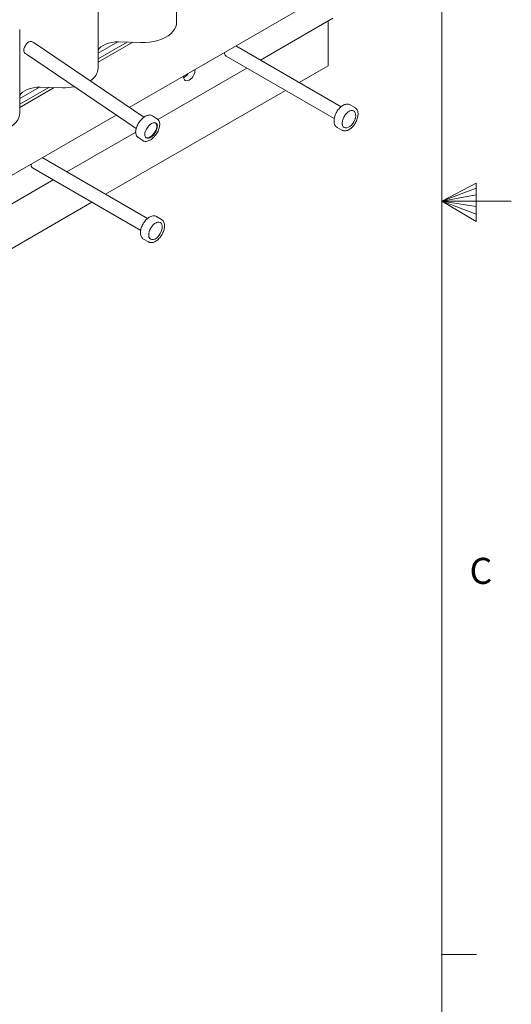
# Model space of a CAD drawing. Units: millimetres. Extents: x 7 to 553, y 4 to 429.
# Drawn here: x 508 to 553, y 143 to 233 of the extents above; entities that cross this region are included whole.
import ezdxf

# ---------------------------------------------------------------- set-up
doc = ezdxf.new("R2010")
doc.units = ezdxf.units.MM
doc.styles.add('SLDTEXTSTYLE0', font='TXT', dxfattribs={"width": 0.75})

msp = doc.modelspace()

# ---------------------------------------------------------------- linework, layer by layer
at = {"color": 7, "linetype": 'Continuous', "lineweight": 0}
for p, q in [((546.68115, 10.42926), (546.68115, 423.17926)), ((546.68115, 216.80426), (549.8305, 218.46899)), ((549.8305, 217.99995), (546.68115, 216.80426)), ((549.8305, 218.46899), (549.8305, 214.9432)), ((549.8305, 217.39161), (546.68115, 216.80426)), ((549.8305, 216.31531), (546.68115, 216.80426)), ((549.8305, 215.63677), (546.68115, 216.80426)), ((549.8305, 214.9432), (546.68115, 216.80426)), ((546.68115, 216.80426), (553.03115, 216.80426)), ((546.68115, 148.02106), (549.85615, 148.02106))]:
    msp.add_line(p, q, dxfattribs=at)
at = {"color": 7, "linetype": 'Continuous', "lineweight": 15}
for p, q in [((522.45863, 233.10686), (522.45863, 240.76193)), ((515.29201, 228.96966), (515.29201, 236.62473)), ((518.13197, 225.37284), (538.40738, 237.07758)), ((536.74017, 233.51029), (530.11773, 229.68724)), ((536.29822, 233.25517), (536.29822, 229.17238)), ((508.12539, 224.83246), (508.12539, 232.48753)), ((509.3734, 231.30609), (509.25451, 231.37473)), ((509.52732, 231.20951), (509.3734, 231.30609)), ((519.46695, 224.4673), (509.52732, 231.20951)), ((515.29201, 230.31446), (517.0949, 231.35524)), ((515.29201, 229.80412), (517.94404, 231.3351)), ((518.45275, 231.3227), (515.29201, 229.49805)), ((519.2018, 231.30445), (517.15525, 231.35433)), ((508.62956, 230.29216), (508.74845, 230.22353)), ((508.74845, 230.22353), (508.82563, 230.17504)), ((508.82563, 230.17504), (518.76557, 223.43262)), ((537.48191, 225.43599), (527.86164, 230.98966)), ((526.97014, 230.06097), (536.85683, 224.35351)), ((528.86763, 228.96557), (520.74019, 224.2737)), ((536.29822, 229.17238), (533.65391, 227.64585)), ((508.12539, 226.17725), (509.92828, 227.21804)), ((508.12539, 225.66691), (510.77742, 227.1979)), ((511.28613, 227.1855), (508.12539, 225.36084)), ((512.03518, 227.16724), (509.98862, 227.21713)), ((532.40381, 226.92418), (515.97624, 217.44075)), ((538.74808, 225.35455), (538.30614, 225.60968)), ((538.73645, 225.36101), (538.74808, 225.35455)), ((496.6536, 212.97364), (516.92901, 224.67838)), ((520.70387, 224.30797), (520.26361, 224.60661)), ((520.69024, 224.31673), (520.70387, 224.30797)), ((518.72058, 223.10781), (512.44006, 219.48214)), ((537.11874, 223.55281), (537.56068, 223.29768)), ((537.59533, 223.27989), (537.56068, 223.29768)), ((518.93038, 222.64112), (519.37064, 222.34249)), ((519.80424, 215.23089), (510.18397, 220.78456)), ((509.29247, 219.85587), (519.17916, 214.14841)), ((511.18996, 218.76047), (499.26182, 211.87451)), ((514.72614, 216.71908), (498.29857, 207.23565)), ((521.07041, 215.14945), (520.62847, 215.40458)), ((521.05878, 215.15591), (521.07041, 215.14945)), ((519.44107, 213.34771), (519.88301, 213.09258)), ((519.91766, 213.07479), (519.88301, 213.09258))]:
    msp.add_line(p, q, dxfattribs=at)
at = {"color": 7, "linetype": 'Continuous', "lineweight": 15, "flags": 128}
for points in [[(522.45863, 233.10686), (522.44732, 232.95348), (522.38838, 232.72648), (522.27998, 232.50564), (522.12389, 232.29453), (521.92262, 232.09657), (521.67944, 231.91496), (521.39829, 231.75266), (521.08371, 231.61227), (520.7408, 231.49608), (520.3751, 231.40597), (519.99255, 231.3434), (519.59933, 231.30937), (519.2018, 231.30445)], [(508.50009, 230.57832), (508.51648, 230.72547), (508.56443, 230.88062), (508.64038, 231.03228), (508.73871, 231.16919), (508.85212, 231.2812), (508.97219, 231.36), (509.09003, 231.39975), (509.19689, 231.3975), (509.25451, 231.37473)], [(517.15525, 231.35433), (516.84551, 231.34707), (516.54207, 231.31045), (516.25323, 231.24547), (515.98689, 231.15391), (515.75032, 231.03826), (515.54999, 230.90169), (515.39138, 230.74794), (515.29201, 230.60575)], [(523.08617, 228.23283), (523.08521, 228.14069), (523.11012, 228.00428), (523.16672, 227.89806), (523.25146, 227.82869), (523.35901, 227.80055), (523.48261, 227.81539), (523.6145, 227.87229)], [(509.98862, 227.21713), (509.67888, 227.20987), (509.37545, 227.17325), (509.08661, 227.10827), (508.82027, 227.01671), (508.5837, 226.90106), (508.38337, 226.76449), (508.22476, 226.61073), (508.12539, 226.46855)], [(508.12539, 224.83246), (508.11407, 224.67908), (508.05513, 224.45207), (507.94674, 224.23123), (507.79064, 224.02012), (507.58938, 223.82216), (507.3462, 223.64056), (507.06504, 223.47825), (506.75046, 223.33787), (506.40755, 223.22168), (506.04186, 223.13157), (505.6593, 223.06899), (505.26608, 223.03497), (504.86856, 223.03004)], [(523.05377, 225.60931), (523.03997, 225.60126), (523.02617, 225.59337)], [(538.5412, 223.90347), (538.64725, 224.06765), (538.7308, 224.24351), (538.78766, 224.42223), (538.81499, 224.59486), (538.8114, 224.75272), (538.77709, 224.88792), (538.71376, 224.99367), (538.62461, 225.06466), (538.51409, 225.09734), (538.38774, 225.09007), (538.29956, 225.06379)], [(520.17538, 223.89751), (520.04154, 223.80399), (519.91221, 223.68144), (519.79437, 223.53646), (519.69437, 223.37688), (519.6176, 223.21129), (519.56821, 223.04862), (519.54884, 222.89765), (519.56056, 222.76651), (519.60272, 222.66227), (519.67305, 222.59055), (519.76777, 222.55522), (519.88176, 222.55817), (520.00888, 222.59927), (520.14227, 222.67627), (520.27475, 222.78505), (520.39918, 222.91972), (520.50884, 223.07304), (520.59782, 223.23673), (520.66133, 223.40197), (520.69595, 223.55986), (520.6998, 223.70188), (520.67268, 223.82037), (520.61605, 223.90895), (520.53296, 223.96284), (520.4279, 223.97914), (520.30653, 223.95696), (520.17538, 223.89751)], [(519.64808, 222.60934), (519.72374, 222.58508), (519.83773, 222.58804), (519.96485, 222.62913), (520.09825, 222.70614), (520.23073, 222.81491), (520.35515, 222.94959), (520.46481, 223.1029), (520.5538, 223.26659), (520.61731, 223.43184), (520.65192, 223.58972), (520.65577, 223.73174), (520.62865, 223.85023), (520.57202, 223.93881), (520.55851, 223.95153)], [(537.6093, 223.74265), (537.62006, 223.71329), (537.68338, 223.60754), (537.77254, 223.53655), (537.88306, 223.50387), (538.0094, 223.51114), (538.14523, 223.558), (538.28373, 223.64209), (538.41797, 223.75921), (538.5412, 223.90347)], [(520.86353, 213.69837), (520.96958, 213.86255), (521.05313, 214.03841), (521.10999, 214.21713), (521.13732, 214.38975), (521.13373, 214.54762), (521.09942, 214.68282), (521.03609, 214.78857), (520.94694, 214.85956), (520.83642, 214.89224), (520.71007, 214.88497), (520.62189, 214.85869)], [(519.93163, 213.53755), (519.94239, 213.50819), (520.00571, 213.40244), (520.09487, 213.33145), (520.20539, 213.29877), (520.33173, 213.30604), (520.46756, 213.3529), (520.60606, 213.43699), (520.7403, 213.55411), (520.86353, 213.69837)]]:
    msp.add_lwpolyline(points, dxfattribs=at)
at = {"color": 7, "linetype": 'Continuous', "lineweight": 15}
for centre, radius, start, end in [((508.8099, 230.54612), 0.31148, 174.0671351, 234.6206845), ((527.19593, 230.33922), 0.35834, 169.9672358, 230.9415703), ((513.82221, 229.08473), 1.4743, 299.5792305, 355.5233493), ((522.69936, 228.95039), 0.94748, 294.3861278, 330.6809934), ((523.02833, 228.82045), 1.11472, 301.7249909, 1.1502427), ((512.17073, 232.44189), 5.27639, 268.5278822, 280.4989277), ((509.51826, 220.13412), 0.35834, 169.9672358, 230.9415703)]:
    msp.add_arc(centre, radius, start, end, dxfattribs=at)
for points, knots in [([(538.32587, 225.59262), (538.31552, 225.60084), (538.26909, 225.63777), (538.16556, 225.66848), (538.02421, 225.68192), (537.87339, 225.65744), (537.71741, 225.59858), (537.55968, 225.5051), (537.40616, 225.38024), (537.26259, 225.22878), (537.13378, 225.05634), (537.02371, 224.86863), (536.93586, 224.67161), (536.87318, 224.47136), (536.83807, 224.27384), (536.83259, 224.0849), (536.85828, 223.91024), (536.91667, 223.7577), (537.00402, 223.63153), (537.08434, 223.57696), (537.12342, 223.5504)], [0, 0, 0, 0, 0.01550702, 0.069626599, 0.123474589, 0.178610009, 0.235737767, 0.294301699, 0.353356121, 0.412308684, 0.471106304, 0.529828412, 0.588596453, 0.647505175, 0.706693247, 0.766283354, 0.826286712, 0.886145482, 0.944596528, 1, 1, 1, 1]), ([(537.61303, 223.74128), (537.60649, 223.75999), (537.58818, 223.81248), (537.58042, 223.92898), (537.59365, 224.08045), (537.63337, 224.24464), (537.69752, 224.41245), (537.78388, 224.57645), (537.88836, 224.72836), (538.00591, 224.86137), (538.12946, 224.96718), (538.23509, 225.03613), (538.29285, 225.05661), (538.31266, 225.06363)], [0, 0, 0, 0, 0.05509095, 0.15445211, 0.25313498, 0.35205592, 0.45156994, 0.55151167, 0.65157982, 0.75136829, 0.85050666, 0.94871874, 1, 1, 1, 1]), ([(538.67074, 223.76931), (538.6928, 223.80013), (538.75645, 223.88905), (538.84783, 224.04841), (538.93465, 224.24545), (538.996, 224.44577), (539.02971, 224.64295), (539.03375, 224.83146), (539.00627, 225.00479), (538.94716, 225.15777), (538.85508, 225.2768), (538.78001, 225.3452), (538.73444, 225.36184), (538.73356, 225.36216)], [0, 0, 0, 0, 0.05539811, 0.15988951, 0.26456909, 0.36950787, 0.47495627, 0.58112853, 0.68802639, 0.79457539, 0.89849497, 0.99804395, 1, 1, 1, 1]), ([(519.59998, 224.5586), (519.57193, 224.54151), (519.49085, 224.49211), (519.3589, 224.38767), (519.21032, 224.24052), (519.07432, 224.07334), (518.95503, 223.89212), (518.85617, 223.70241), (518.78102, 223.50997), (518.73238, 223.32029), (518.71284, 223.13864), (518.72465, 222.96998), (518.76931, 222.82777), (518.83828, 222.71376), (518.90235, 222.66562), (518.93288, 222.64267)], [0, 0, 0, 0, 0.04335665, 0.12531115, 0.20688592, 0.28814874, 0.36928993, 0.45051366, 0.531986, 0.61395503, 0.69667068, 0.78023625, 0.86369779, 0.93503206, 1, 1, 1, 1]), ([(519.37099, 222.34587), (519.37662, 222.34086), (519.41435, 222.30731), (519.50649, 222.27765), (519.63838, 222.26085), (519.78258, 222.28094), (519.93529, 222.33425), (520.09347, 222.42162), (520.25066, 222.5397), (520.40086, 222.68357), (520.53916, 222.84788), (520.6614, 223.02723), (520.76376, 223.21597), (520.84291, 223.40837), (520.89595, 223.59881), (520.92039, 223.78219), (520.91352, 223.95292), (520.87517, 224.10025), (520.80434, 224.2197), (520.73901, 224.2925), (520.69144, 224.31398), (520.68505, 224.31687)], [0, 0, 0, 0, 0.009339015, 0.06253685, 0.115519643, 0.17045303, 0.228095696, 0.287406718, 0.346973566, 0.406271681, 0.46532548, 0.524267006, 0.583250212, 0.642387716, 0.701856177, 0.761840133, 0.822447641, 0.883195931, 0.935423592, 0.991322151, 1, 1, 1, 1]), ([(520.27161, 224.59909), (520.26902, 224.60159), (520.2354, 224.63406), (520.1479, 224.66559), (520.01807, 224.68837), (519.87537, 224.67323), (519.73483, 224.63027), (519.64183, 224.58084), (519.59998, 224.5586)], [0, 0, 0, 0, 0.01657713, 0.21487717, 0.41119362, 0.61359737, 0.82614544, 1, 1, 1, 1]), ([(537.60428, 223.27986), (537.63418, 223.26665), (537.70604, 223.2349), (537.83611, 223.22642), (537.98573, 223.24758), (538.14174, 223.3052), (538.29951, 223.39686), (538.45319, 223.52052), (538.57742, 223.64874), (538.64591, 223.73722), (538.67074, 223.76931)], [0, 0, 0, 0, 0.09254901, 0.22246056, 0.35531139, 0.49296838, 0.6341996, 0.77672642, 0.91902916, 1, 1, 1, 1]), ([(520.6482, 215.38752), (520.63786, 215.39574), (520.59142, 215.43267), (520.48789, 215.46338), (520.34654, 215.47682), (520.19572, 215.45234), (520.03974, 215.39347), (519.88201, 215.3), (519.72849, 215.17513), (519.58492, 215.02368), (519.45611, 214.85124), (519.34604, 214.66352), (519.25819, 214.46651), (519.19551, 214.26626), (519.1604, 214.06874), (519.15492, 213.8798), (519.18061, 213.70514), (519.239, 213.5526), (519.32635, 213.42643), (519.40667, 213.37186), (519.44575, 213.3453)], [0, 0, 0, 0, 0.01550702, 0.0696266, 0.12347459, 0.17861001, 0.23573777, 0.2943017, 0.35335612, 0.41230868, 0.4711063, 0.52982841, 0.58859645, 0.64750517, 0.70669325, 0.76628335, 0.82628671, 0.88614548, 0.94459653, 1, 1, 1, 1]), ([(520.99307, 213.56421), (521.01513, 213.59502), (521.07878, 213.68395), (521.17016, 213.84331), (521.25698, 214.04035), (521.31833, 214.24067), (521.35204, 214.43785), (521.35608, 214.62636), (521.3286, 214.79969), (521.26949, 214.95267), (521.17741, 215.0717), (521.10234, 215.1401), (521.05677, 215.15674), (521.05589, 215.15706)], [0, 0, 0, 0, 0.05539811, 0.15988951, 0.26456909, 0.36950787, 0.47495627, 0.58112853, 0.68802639, 0.79457539, 0.89849497, 0.99804395, 1, 1, 1, 1]), ([(519.93536, 213.53617), (519.92882, 213.55489), (519.91051, 213.60738), (519.90275, 213.72388), (519.91598, 213.87534), (519.95571, 214.03954), (520.01985, 214.20735), (520.10621, 214.37135), (520.21069, 214.52326), (520.32824, 214.65627), (520.45179, 214.76208), (520.55742, 214.83103), (520.61518, 214.8515), (520.63499, 214.85853)], [0, 0, 0, 0, 0.05509095, 0.15445211, 0.25313498, 0.35205592, 0.45156994, 0.55151167, 0.65157982, 0.75136829, 0.85050666, 0.94871874, 1, 1, 1, 1]), ([(519.92661, 213.07476), (519.95651, 213.06155), (520.02837, 213.02979), (520.15844, 213.02132), (520.30806, 213.04248), (520.46407, 213.10009), (520.62184, 213.19176), (520.77552, 213.31542), (520.89975, 213.44364), (520.96824, 213.53212), (520.99307, 213.56421)], [0, 0, 0, 0, 0.09254901, 0.22246056, 0.35531139, 0.49296838, 0.6341996, 0.77672642, 0.91902916, 1, 1, 1, 1])]:
    msp.add_open_spline(points, degree=3, knots=knots, dxfattribs=at)

# ---------------------------------------------------------------- texts
at = {"color": 7, "linetype": 'Continuous', "lineweight": 0, "insert": (549.21688, 184.24364), "char_height": 2.38125, "attachment_point": 1, "style": 'SLDTEXTSTYLE0'}
msp.add_mtext('C', dxfattribs=at)

doc.saveas('drawing.dxf')
